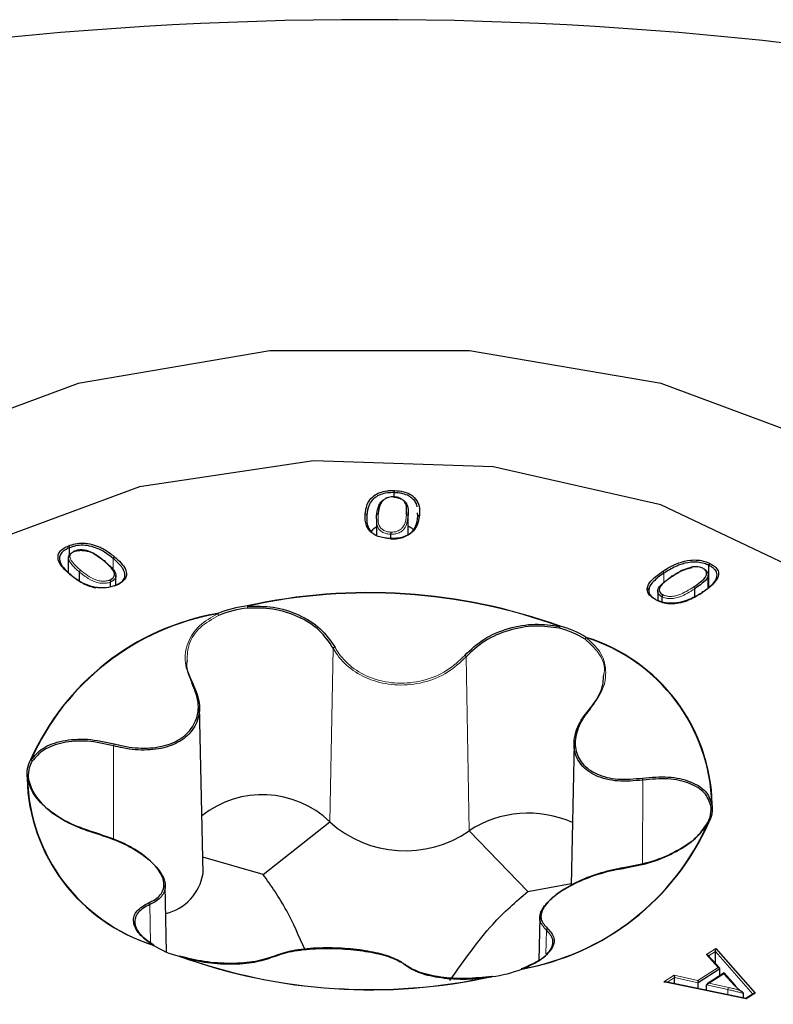
# Model space of a CAD drawing. Units: millimetres. Extents: x -3712 to 6021, y -3773 to 3533.
# Drawn here: x -316 to -311, y 561 to 567 of the extents above; entities that cross this region are included whole.
import ezdxf

# ---------------------------------------------------------------- set-up
doc = ezdxf.new("R2010")
doc.units = ezdxf.units.MM
doc.layers.add('SW_Toestellen', color=2, linetype='Continuous')

msp = doc.modelspace()

# ---------------------------------------------------------------- linework, layer by layer
at = {"layer": 'SW_Toestellen', "lineweight": 25}
for p, q in [((-313.371, 564.0501), (-313.371, 564.0779)), ((-313.4864, 563.9071), (-313.4864, 563.799)), ((-313.2804, 563.8043), (-313.2804, 563.9489)), ((-313.2172, 563.923), (-313.2193, 563.9473)), ((-313.509, 563.8111), (-313.5007, 563.8053)), ((-313.3933, 563.7798), (-313.3933, 563.8071)), ((-315.4836, 563.6736), (-315.4836, 563.7192)), ((-315.4906, 563.5595), (-315.4906, 563.6544)), ((-311.3234, 563.4621), (-311.3234, 563.6043)), ((-315.4193, 563.5032), (-315.4193, 563.5621)), ((-315.1811, 563.4761), (-315.1811, 563.5401)), ((-311.3289, 563.4578), (-311.3289, 563.5436)), ((-315.217, 563.4666), (-315.217, 563.4966)), ((-311.6566, 563.4388), (-311.6566, 563.3766)), ((-311.6284, 563.3666), (-311.6284, 563.4004)), ((-311.416, 563.404), (-311.416, 563.4528)), ((-314.6145, 561.6005), (-314.6377, 562.6871)), ((-312.201, 562.4488), (-312.2208, 561.5253)), ((-314.2241, 561.5954), (-313.7898, 561.9373)), ((-312.5026, 561.4837), (-312.884, 561.8786)), ((-314.2241, 561.5954), (-314.6167, 561.7066)), ((-314.8515, 561.0901), (-314.8607, 561.5231)), ((-312.5026, 561.4837), (-312.2206, 561.5355)), ((-312.4241, 561.3144), (-312.4301, 561.0362)), ((-311.2802, 561.0948), (-311.2778, 561.1131)), ((-311.2802, 561.0145), (-311.2802, 561.0948)), ((-311.2778, 561.1131), (-311.0236, 560.8223)), ((-311.33, 561.069), (-311.3401, 561.0734)), ((-311.2538, 560.9857), (-311.33, 561.069)), ((-311.2518, 560.981), (-311.394, 560.8905)), ((-311.2518, 560.981), (-311.2639, 560.9901)), ((-311.2518, 560.9373), (-311.2518, 560.981)), ((-311.6162, 560.8977), (-311.6057, 560.8976)), ((-311.083, 560.7881), (-311.6057, 560.8976)), ((-311.5502, 560.9397), (-311.5474, 560.9247)), ((-311.5474, 560.8854), (-311.5474, 560.9247)), ((-311.3968, 560.9054), (-311.394, 560.8905)), ((-311.2249, 560.9545), (-311.3349, 560.8844)), ((-311.2246, 560.9544), (-311.2265, 560.9497)), ((-311.153, 560.8742), (-311.2246, 560.9544)), ((-311.394, 560.8533), (-311.394, 560.8905)), ((-311.3225, 560.8886), (-311.3396, 560.8782)), ((-311.3396, 560.8418), (-311.3396, 560.8782)), ((-311.0983, 560.7913), (-311.0983, 560.821)), ((-311.0323, 560.8205), (-311.0832, 560.7881)), ((-311.0813, 560.7857), (-311.083, 560.7881)), ((-311.0323, 560.8205), (-311.0236, 560.8223))]:
    msp.add_line(p, q, dxfattribs=at)
at = {"layer": 'SW_Toestellen', "lineweight": 18}
for p, q in [((-313.5495, 563.8959), (-313.5495, 563.9321)), ((-313.2815, 563.8038), (-313.2815, 563.9248)), ((-315.1991, 563.5741), (-315.1991, 563.6501)), ((-311.6178, 563.4933), (-311.6178, 563.5535)), ((-313.7898, 561.9373), (-313.7678, 563.0661)), ((-312.884, 561.8786), (-312.9033, 563.01)), ((-315.1982, 561.823), (-315.1968, 562.4318)), ((-311.7551, 561.6658), (-311.7538, 562.2084)), ((-314.9556, 561.1502), (-314.9599, 561.4002)), ((-312.3844, 561.0764), (-312.3814, 561.2329)), ((-311.3401, 561.0734), (-311.2778, 561.1131)), ((-311.2802, 561.0948), (-311.3266, 561.0652)), ((-311.0375, 560.8172), (-311.2802, 561.0948)), ((-311.2639, 560.9901), (-311.3401, 561.0734)), ((-311.3968, 560.9054), (-311.2639, 560.9901)), ((-311.6162, 560.8977), (-311.5502, 560.9397)), ((-311.0813, 560.7857), (-311.6162, 560.8977)), ((-311.5474, 560.9247), (-311.5939, 560.8951)), ((-311.5502, 560.9397), (-311.3968, 560.9054)), ((-311.394, 560.8905), (-311.5474, 560.9247)), ((-311.2265, 560.9497), (-311.3225, 560.8886)), ((-311.1604, 560.8757), (-311.2265, 560.9497)), ((-311.2003, 560.8463), (-311.3396, 560.8782)), ((-311.3225, 560.8886), (-311.1966, 560.8599)), ((-311.2003, 560.8127), (-311.2003, 560.8463)), ((-311.0236, 560.8223), (-311.0813, 560.7857))]:
    msp.add_line(p, q, dxfattribs=at)
at = {"layer": 'SW_Toestellen', "lineweight": 25, "flags": 128}
for points in [[(-308.9678, 562.3913), (-309.1527, 563.1335), (-309.6922, 563.8156), (-310.5427, 564.3823), (-311.6353, 564.7877), (-312.8815, 564.999), (-314.1803, 564.999), (-315.4265, 564.7877), (-316.5191, 564.3823), (-317.3696, 563.8156), (-317.9091, 563.1335), (-318.094, 562.3913), (-317.9091, 561.6491), (-317.3696, 560.967), (-316.5191, 560.4003), (-315.4265, 559.9949), (-314.1803, 559.7836), (-312.8815, 559.7836), (-311.6353, 559.9949), (-310.5427, 560.4003), (-309.6922, 560.967), (-309.1527, 561.6491), (-308.9678, 562.3913)], [(-316.9589, 561.272), (-316.3286, 560.7027), (-315.4244, 560.2737), (-314.3349, 560.0271), (-313.1666, 559.9868), (-312.0341, 560.157), (-311.048, 560.521), (-310.305, 561.043), (-309.8777, 561.672), (-309.8081, 562.3465), (-310.1029, 563.0004), (-310.7332, 563.5697), (-311.6374, 563.9987), (-312.7269, 564.2454), (-313.8952, 564.2856), (-315.0278, 564.1154), (-316.0138, 563.7515), (-316.7568, 563.2294), (-317.1841, 562.6004), (-317.2537, 561.9259), (-316.9589, 561.272)], [(-312.7355, 560.9324), (-312.7358, 560.9329), (-312.736, 560.933), (-312.7361, 560.933)]]:
    msp.add_lwpolyline(points, dxfattribs=at)
at = {"layer": 'SW_Toestellen', "lineweight": 25}
for centre, radius, start, end in [((-313.5309, 543.1497), 24.0038, 34.85337, 145.14663), ((-313.2329, 564.0779), 0.138, 174.21169, 180.00396), ((-315.2572, 563.6293), 0.00538, 357.55996, 121.22608), ((-315.4776, 563.5412), 0.0055, 358.17082, 120.33269), ((-315.4059, 563.5612), 0.0135, 113.08828, 176.12679), ((-311.5646, 563.5298), 0.00486, 54.80017, 185.50035), ((-311.4304, 563.452), 0.0144, 3.22214, 62.03624), ((-313.5366, 559.7713), 3.6563, 70.08716, 102.48869), ((-313.5366, 559.7737), 3.6521, 70.08716, 102.48869), ((-314.2446, 562.6061), 0.7397, 96.41489, 111.88384), ((-314.3385, 563.3338), 0.0134, 24.77119, 32.94641), ((-314.237, 561.6778), 1.6393, 99.95041, 156.15489), ((-314.2362, 561.678), 1.6374, 99.95041, 156.15489), ((-314.5295, 563.2847), 0.0121, 30.60274, 40.03636), ((-314.2442, 562.6068), 0.7251, 96.41489, 111.88384), ((-312.2838, 563.2005), 0.0113, 131.34027, 141.94766), ((-312.4336, 562.6396), 0.587, 57.90339, 75.96412), ((-312.435, 562.6375), 0.5754, 57.90339, 75.96412), ((-312.1152, 563.1277), 0.0112, 125.78907, 136.93612), ((-312.4707, 562.0217), 1.1666, 1.52013, 72.68003), ((-312.4694, 562.0218), 1.168, 1.52013, 72.68003), ((-315.5818, 562.2477), 0.1804, 149.03016, 188.94158), ((-315.5753, 562.2397), 0.1768, 149.03016, 188.94158), ((-315.7376, 562.3282), 0.0123, 72.54002, 84.67577), ((-314.5924, 562.2506), 1.168, 181.52013, 252.68003), ((-315.7604, 562.2074), 0.0122, 75.62289, 87.85995), ((-314.5911, 562.2502), 1.1666, 181.52013, 252.68003), ((-315.7578, 562.2114), 0.00789, 5.7094, 86.47809), ((-314.2283, 561.48), 0.6336, 46.20733, 128.47353), ((-311.4801, 562.0247), 0.1804, 329.03016, 8.94158), ((-311.3023, 562.0408), 0.012, 87.80433, 100.23741), ((-312.4989, 561.2907), 0.7028, 65.91763, 123.22816), ((-311.4865, 562.0167), 0.1768, 329.03016, 8.94158), ((-313.2999, 562.478), 0.7296, 227.82065, 304.7552), ((-312.8256, 562.5938), 1.6374, 279.95041, 336.15489), ((-312.8248, 562.5947), 1.6393, 279.95041, 336.15489), ((-311.3284, 561.9254), 0.00648, 85.87981, 177.39093), ((-311.3275, 561.9242), 0.00797, 74.72359, 145.63338), ((-311.3265, 561.9204), 0.0116, 84.61854, 97.24279), ((-314.9323, 561.6543), 0.3223, 283.53201, 350.40154), ((-312.3703, 561.2336), 0.0111, 108.71278, 183.65889), ((-314.9372, 561.1311), 0.00537, 61.88022, 122.83985), ((-314.936, 561.13), 0.00696, 110.69513, 126.01445), ((-314.6282, 561.6328), 0.587, 237.90339, 255.96412), ((-314.9374, 561.1318), 0.00478, 355.07443, 103.00783), ((-314.7681, 561.0622), 0.00269, 87.30973, 153.95365), ((-314.7663, 561.0586), 0.00641, 116.13686, 131.64281), ((-313.5252, 564.5011), 3.6563, 250.08716, 282.48869), ((-314.768, 561.0632), 0.0016, 78.80308, 135.40936), ((-313.5253, 564.4981), 3.6521, 250.08716, 282.48869), ((-314.7706, 561.0552), 0.01, 73.23999, 75.26468), ((-313.3019, 561.002), 0.00794, 24.93463, 101.57357), ((-312.8172, 561.6663), 0.7397, 276.41489, 291.88384), ((-312.5415, 560.9718), 0.01, 110.27104, 112.38955), ((-312.5443, 560.9773), 0.00385, 43.23987, 105.06695), ((-312.544, 560.9783), 0.00308, 64.06944, 108.32085), ((-312.5461, 560.9762), 0.00591, 39.59882, 54.80467), ((-312.7346, 560.9231), 0.01, 96.79898, 98.79496), ((-312.7365, 560.9313), 0.00197, 1.18489, 66.52677), ((-312.7395, 560.9282), 0.00584, 32.41224, 46.66007), ((-311.1575, 560.8704), 0.00592, 358.50161, 40.68751)]:
    msp.add_arc(centre, radius, start, end, dxfattribs=at)
at = {"layer": 'SW_Toestellen', "lineweight": 18}
for centre, radius, start, end in [((-313.5589, 563.9311), 0.00954, 6.41573, 93.03408), ((-313.4764, 563.9294), 0.00896, 83.0661, 173.75174), ((-313.2909, 563.9237), 0.00947, 6.41719, 93.52758), ((-313.2083, 563.9221), 0.00889, 82.57586, 173.78314), ((-315.1858, 563.6492), 0.0133, 112.12288, 175.9841), ((-311.6323, 563.5527), 0.0145, 3.12024, 61.40274), ((-311.3628, 563.4293), 0.00471, 53.51441, 180.29377), ((-314.3736, 563.3273), 0.0484, 0.20382, 16.61739), ((-314.3718, 563.3292), 0.0467, 357.81355, 12.65394), ((-314.5327, 563.2791), 0.0182, 1.9881, 47.08566), ((-314.5344, 563.2779), 0.0201, 5.29504, 40.24809), ((-312.2708, 563.1954), 0.0246, 146.20718, 179.11456), ((-312.2706, 563.1962), 0.0248, 152.92, 181.12848), ((-313.7553, 563.0617), 0.0132, 103.22971, 160.95307), ((-312.1145, 563.124), 0.0147, 119.30033, 176.298), ((-312.114, 563.1233), 0.0153, 127.81967, 173.68642), ((-312.9193, 563.0044), 0.0169, 19.40306, 65.49934), ((-314.6855, 562.8358), 0.00511, 2.52742, 117.96425), ((-312.0983, 562.6694), 0.00365, 48.80683, 190.57581), ((-315.3471, 562.4795), 0.1577, 342.38008, 347.23896), ((-315.7381, 562.3293), 0.0113, 6.70417, 81.23846), ((-315.7377, 562.3299), 0.0108, 4.20102, 69.09011), ((-315.7586, 562.2109), 0.00884, 14.56948, 98.52038), ((-311.7197, 562.2188), 0.0357, 175.44712, 196.92205), ((-311.302, 562.0429), 0.00986, 88.98905, 172.51892), ((-311.3024, 562.0434), 0.00942, 102.34038, 175.10395), ((-314.9718, 561.4018), 0.0121, 352.38004, 60.35942), ((-311.173, 560.8461), 0.0273, 149.8994, 179.63192), ((-311.1579, 560.8693), 0.00697, 45.50409, 111.69573)]:
    msp.add_arc(centre, radius, start, end, dxfattribs=at)
at = {"layer": 'SW_Toestellen', "lineweight": 25}
for points, knots in [([(-313.5594, 563.9406), (-313.5558, 563.9678), (-313.5502, 564.0091), (-313.51, 564.0555), (-313.4673, 564.0796), (-313.4272, 564.0892), (-313.3942, 564.0921), (-313.3783, 564.0919), (-313.3703, 564.0918)], [0, 0, 0, 0, 0.385868, 0.58454, 0.726274, 0.868826, 0.933869, 1, 1, 1, 1]), ([(-313.371, 564.0779), (-313.386, 564.0778), (-313.4172, 564.0775), (-313.4618, 564.0664), (-313.5019, 564.0438), (-313.5238, 564.0184), (-313.5432, 563.9801), (-313.5467, 563.9535), (-313.5495, 563.9321)], [0, 0, 0, 0, 0.128406, 0.26691, 0.405784, 0.604198, 0.68138, 1, 1, 1, 1]), ([(-313.4448, 564.0288), (-313.4448, 564.0288), (-313.4421, 564.0307), (-313.4392, 564.0333), (-313.4349, 564.0349), (-313.4341, 564.0352)], [0, 0, 0, 0, 0.003864, 0.810415, 1, 1, 1, 1]), ([(-313.3746, 564.0503), (-313.3801, 564.0503), (-313.3919, 564.0503), (-313.4114, 564.0469), (-313.4268, 564.0405), (-313.4344, 564.0351), (-313.4368, 564.0335)], [0, 0, 0, 0, 0.226953, 0.493774, 0.843074, 1, 1, 1, 1]), ([(-313.2915, 563.9332), (-313.2909, 563.9474), (-313.2899, 563.9758), (-313.2952, 564.0108), (-313.3175, 564.0335), (-313.3377, 564.0444), (-313.3583, 564.0495), (-313.3703, 564.0501), (-313.3746, 564.0503)], [0, 0, 0, 0, 0.304027, 0.609921, 0.730977, 0.851992, 0.945781, 1, 1, 1, 1]), ([(-313.3742, 564.0479), (-313.3742, 564.0479), (-313.3692, 564.0477), (-313.3555, 564.0469), (-313.3323, 564.0413), (-313.3096, 564.029), (-313.2857, 564.0048), (-313.2807, 563.9721), (-313.2802, 563.9429), (-313.2812, 563.9285), (-313.2815, 563.9248)], [0, 0, 0, 0, 0.000232, 0.057624, 0.158556, 0.285357, 0.411051, 0.710611, 0.925996, 1, 1, 1, 1]), ([(-313.2226, 563.9848), (-313.2227, 563.9878), (-313.2236, 564.0058), (-313.2422, 564.0312), (-313.275, 564.0576), (-313.3102, 564.0707), (-313.3432, 564.0766), (-313.3625, 564.0775), (-313.371, 564.0779)], [0, 0, 0, 0, 0.0652273, 0.3863233, 0.5733684, 0.7594311, 0.8948648, 1, 1, 1, 1]), ([(-313.3703, 564.0918), (-313.3498, 564.0902), (-313.3132, 564.0874), (-313.2683, 564.07), (-313.2326, 564.0424), (-313.2164, 564.014), (-313.2051, 563.9749), (-313.2063, 563.9506), (-313.2072, 563.9309)], [0, 0, 0, 0, 0.1682322, 0.3007404, 0.4332095, 0.6545953, 0.7192204, 1, 1, 1, 1]), ([(-313.4853, 563.9304), (-313.4843, 563.9398), (-313.4824, 563.9586), (-313.4751, 563.9854), (-313.4647, 564.0096), (-313.451, 564.0228), (-313.4448, 564.0288)], [0, 0, 0, 0, 0.274683, 0.55213, 0.795889, 1, 1, 1, 1]), ([(-313.4368, 564.0335), (-313.4426, 564.0279), (-313.4554, 564.0155), (-313.4653, 563.9922), (-313.4725, 563.9661), (-313.4743, 563.9476), (-313.4753, 563.9383)], [0, 0, 0, 0, 0.195188, 0.438152, 0.719552, 1, 1, 1, 1]), ([(-313.5172, 563.8159), (-313.5218, 563.8201), (-313.5414, 563.8376), (-313.555, 563.8694), (-313.5612, 563.9072), (-313.56, 563.9294), (-313.5594, 563.9406)], [0, 0, 0, 0, 0.116057, 0.483151, 0.741426, 1, 1, 1, 1]), ([(-313.5495, 563.9321), (-313.55, 563.9212), (-313.5512, 563.8993), (-313.5452, 563.8625), (-313.5321, 563.8318), (-313.5134, 563.8151), (-313.509, 563.8111)], [0, 0, 0, 0, 0.2624488, 0.5230965, 0.8870864, 1, 1, 1, 1]), ([(-313.4858, 563.9071), (-313.4859, 563.9116), (-313.4862, 563.9193), (-313.4856, 563.9271), (-313.4853, 563.9304)], [0, 0, 0, 0, 0.5751874, 1, 1, 1, 1]), ([(-313.2072, 563.9309), (-313.2111, 563.9028), (-313.2172, 563.8589), (-313.2625, 563.811), (-313.3092, 563.7886), (-313.3473, 563.7814), (-313.3767, 563.7795), (-313.3898, 563.7797), (-313.3963, 563.7798)], [0, 0, 0, 0, 0.399209, 0.62273, 0.756898, 0.891444, 0.946816, 1, 1, 1, 1]), ([(-313.3957, 563.7774), (-313.3833, 563.7774), (-313.3556, 563.7775), (-313.3141, 563.7857), (-313.2701, 563.8068), (-313.245, 563.8335), (-313.2236, 563.874), (-313.22, 563.9015), (-313.2172, 563.923)], [0, 0, 0, 0, 0.106932, 0.237786, 0.368388, 0.590864, 0.679753, 1, 1, 1, 1]), ([(-313.5181, 563.8197), (-313.5168, 563.8245), (-313.5132, 563.8376), (-313.4987, 563.8496), (-313.487, 563.8553), (-313.4864, 563.8555)], [0, 0, 0, 0, 0.354487, 0.967777, 1, 1, 1, 1]), ([(-313.2804, 563.8611), (-313.2726, 563.8571), (-313.2578, 563.8496), (-313.2497, 563.8393), (-313.2458, 563.8344)], [0, 0, 0, 0, 0.5283392, 1, 1, 1, 1]), ([(-313.3963, 563.7798), (-313.4067, 563.7803), (-313.4306, 563.7816), (-313.4688, 563.7894), (-313.4988, 563.8023), (-313.513, 563.8128), (-313.5172, 563.8159)], [0, 0, 0, 0, 0.221946, 0.510025, 0.85467, 1, 1, 1, 1]), ([(-313.3928, 563.8211), (-313.3928, 563.8205), (-313.3929, 563.8193), (-313.3931, 563.8167), (-313.3932, 563.8135), (-313.3933, 563.8101), (-313.3933, 563.8081), (-313.3933, 563.8071)], [0, 0, 0, 0, 0.161227, 0.356357, 0.570937, 0.785467, 1, 1, 1, 1]), ([(-315.4804, 563.546), (-315.506, 563.5688), (-315.5472, 563.6055), (-315.5628, 563.659), (-315.5496, 563.6938), (-315.5272, 563.7132), (-315.5057, 563.7251), (-315.4947, 563.7298), (-315.4893, 563.7321)], [0, 0, 0, 0, 0.385626, 0.619604, 0.753282, 0.88726, 0.944955, 1, 1, 1, 1]), ([(-315.4836, 563.7192), (-315.4939, 563.7146), (-315.516, 563.7047), (-315.5401, 563.6833), (-315.5526, 563.6505), (-315.5436, 563.6201), (-315.517, 563.5809), (-315.4919, 563.5586), (-315.4721, 563.541)], [0, 0, 0, 0, 0.111166, 0.241259, 0.371344, 0.604529, 0.68871, 1, 1, 1, 1]), ([(-315.4893, 563.7321), (-315.4757, 563.7368), (-315.4468, 563.7467), (-315.3922, 563.7515), (-315.3349, 563.7428), (-315.2919, 563.7267), (-315.2405, 563.7013), (-315.2125, 563.6789), (-315.1908, 563.6615)], [0, 0, 0, 0, 0.130336, 0.275511, 0.442556, 0.607687, 0.695288, 1, 1, 1, 1]), ([(-315.4893, 563.7321), (-315.4887, 563.7316), (-315.4877, 563.7305), (-315.4861, 563.7282), (-315.4848, 563.7253), (-315.4838, 563.7221), (-315.4837, 563.7201), (-315.4836, 563.7192)], [0, 0, 0, 0, 0.187329, 0.356211, 0.570825, 0.785412, 1, 1, 1, 1]), ([(-315.1991, 563.6501), (-315.227, 563.6719), (-315.2666, 563.7026), (-315.3387, 563.7291), (-315.3927, 563.7376), (-315.4369, 563.7333), (-315.4656, 563.7259), (-315.4781, 563.7212), (-315.4836, 563.7192)], [0, 0, 0, 0, 0.400153, 0.566145, 0.729678, 0.870971, 0.943397, 1, 1, 1, 1]), ([(-315.4906, 563.6544), (-315.4906, 563.6545), (-315.4904, 563.6582), (-315.4893, 563.6661), (-315.4815, 563.6787), (-315.4702, 563.6874), (-315.4615, 563.6912), (-315.4602, 563.6918)], [0, 0, 0, 0, 0.000813, 0.261044, 0.55354, 0.936121, 1, 1, 1, 1]), ([(-315.4906, 563.6544), (-315.4905, 563.6554), (-315.4903, 563.6572), (-315.4886, 563.6596), (-315.486, 563.6615), (-315.4832, 563.6625), (-315.4813, 563.6626), (-315.4806, 563.6626)], [0, 0, 0, 0, 0.214465, 0.428927, 0.643472, 0.858708, 1, 1, 1, 1]), ([(-315.4547, 563.6943), (-315.4547, 563.6943), (-315.4507, 563.6958), (-315.4392, 563.6999), (-315.4151, 563.7037), (-315.3842, 563.702), (-315.3396, 563.6913), (-315.3001, 563.6665), (-315.2692, 563.6432), (-315.2548, 563.6314), (-315.2519, 563.629)], [0, 0, 0, 0, 0.0002321, 0.0548974, 0.1568373, 0.2831745, 0.4079119, 0.7092851, 0.9415927, 1, 1, 1, 1]), ([(-315.4546, 563.6952), (-315.4546, 563.6957), (-315.4544, 563.6971), (-315.4535, 563.6985), (-315.4522, 563.6991), (-315.4506, 563.6988), (-315.4495, 563.698), (-315.4491, 563.6977)], [0, 0, 0, 0, 0.147545, 0.380383, 0.613271, 0.821329, 1, 1, 1, 1]), ([(-315.26, 563.6339), (-315.2745, 563.6454), (-315.3037, 563.6684), (-315.345, 563.6945), (-315.3865, 563.7045), (-315.414, 563.706), (-315.4354, 563.7027), (-315.4455, 563.699), (-315.4491, 563.6977)], [0, 0, 0, 0, 0.3055119, 0.613041, 0.7331187, 0.8531741, 0.9479629, 1, 1, 1, 1]), ([(-315.1877, 563.4722), (-315.1775, 563.4768), (-315.1552, 563.4867), (-315.131, 563.5082), (-315.1201, 563.5375), (-315.1256, 563.5651), (-315.1485, 563.605), (-315.177, 563.6304), (-315.1991, 563.6501)], [0, 0, 0, 0, 0.110583, 0.242082, 0.373772, 0.550586, 0.650867, 1, 1, 1, 1]), ([(-315.1908, 563.6615), (-315.1616, 563.6353), (-315.1205, 563.5984), (-315.1099, 563.5452), (-315.1215, 563.514), (-315.144, 563.4945), (-315.1656, 563.4826), (-315.1765, 563.478), (-315.1819, 563.4757)], [0, 0, 0, 0, 0.439052, 0.617325, 0.752478, 0.888224, 0.944823, 1, 1, 1, 1]), ([(-315.2227, 563.5095), (-315.2196, 563.5109), (-315.2105, 563.5149), (-315.1974, 563.5251), (-315.1903, 563.541), (-315.1924, 563.5673), (-315.22, 563.5986), (-315.2467, 563.6221), (-315.26, 563.6339)], [0, 0, 0, 0, 0.048161, 0.141084, 0.267042, 0.39299, 0.697711, 1, 1, 1, 1]), ([(-315.2519, 563.629), (-315.2383, 563.6171), (-315.2108, 563.5929), (-315.1825, 563.5603), (-315.1802, 563.5321), (-315.1883, 563.5143), (-315.2031, 563.5027), (-315.2135, 563.4982), (-315.217, 563.4966)], [0, 0, 0, 0, 0.288254, 0.585992, 0.7164, 0.848561, 0.949121, 1, 1, 1, 1]), ([(-311.6254, 563.5654), (-311.5929, 563.5858), (-311.5417, 563.618), (-311.4559, 563.6396), (-311.3953, 563.6408), (-311.3578, 563.6332), (-311.3325, 563.6243), (-311.322, 563.6193), (-311.3168, 563.6168)], [0, 0, 0, 0, 0.393424, 0.62161, 0.754341, 0.887494, 0.944372, 1, 1, 1, 1]), ([(-311.3234, 563.6043), (-311.3336, 563.6088), (-311.3556, 563.6186), (-311.397, 563.6268), (-311.4539, 563.6257), (-311.502, 563.6134), (-311.5614, 563.5891), (-311.593, 563.5692), (-311.6178, 563.5535)], [0, 0, 0, 0, 0.110881, 0.24018, 0.369435, 0.59659, 0.682755, 1, 1, 1, 1]), ([(-311.5695, 563.5294), (-311.5588, 563.5363), (-311.5372, 563.5501), (-311.4953, 563.5741), (-311.457, 563.5852), (-311.4333, 563.592)], [0, 0, 0, 0, 0.274155, 0.551827, 1, 1, 1, 1]), ([(-311.4307, 563.5946), (-311.453, 563.5881), (-311.4897, 563.5774), (-311.5301, 563.5542), (-311.5513, 563.5406), (-311.5618, 563.5338)], [0, 0, 0, 0, 0.438551, 0.720118, 1, 1, 1, 1]), ([(-311.3642, 563.5858), (-311.368, 563.5875), (-311.3772, 563.5917), (-311.3939, 563.5955), (-311.4129, 563.5966), (-311.4247, 563.5953), (-311.4307, 563.5946)], [0, 0, 0, 0, 0.205385, 0.494122, 0.743952, 1, 1, 1, 1]), ([(-311.3676, 563.4287), (-311.338, 563.4499), (-311.2965, 563.4799), (-311.2704, 563.5268), (-311.2703, 563.5586), (-311.2882, 563.582), (-311.3077, 563.596), (-311.3187, 563.6018), (-311.3234, 563.6043)], [0, 0, 0, 0, 0.404658, 0.569551, 0.731883, 0.870498, 0.944896, 1, 1, 1, 1]), ([(-311.3168, 563.6168), (-311.3055, 563.6104), (-311.2818, 563.597), (-311.2604, 563.568), (-311.2601, 563.5343), (-311.2762, 563.5064), (-311.3053, 563.4711), (-311.3361, 563.4497), (-311.36, 563.433)], [0, 0, 0, 0, 0.130908, 0.273151, 0.439195, 0.603266, 0.691709, 1, 1, 1, 1]), ([(-311.3168, 563.6168), (-311.3175, 563.6163), (-311.3187, 563.6154), (-311.3205, 563.6131), (-311.322, 563.6104), (-311.3232, 563.6072), (-311.3233, 563.6053), (-311.3234, 563.6043)], [0, 0, 0, 0, 0.189304, 0.3562, 0.570817, 0.785408, 1, 1, 1, 1]), ([(-315.3159, 563.4619), (-315.3241, 563.4637), (-315.358, 563.4708), (-315.4022, 563.4911), (-315.4466, 563.5189), (-315.4691, 563.5369), (-315.4804, 563.546)], [0, 0, 0, 0, 0.1177508, 0.483262, 0.741315, 1, 1, 1, 1]), ([(-315.4721, 563.541), (-315.461, 563.5322), (-315.4389, 563.5145), (-315.3957, 563.4874), (-315.3531, 563.4677), (-315.3207, 563.4609), (-315.3129, 563.4593)], [0, 0, 0, 0, 0.262293, 0.522861, 0.88544, 1, 1, 1, 1]), ([(-311.7247, 563.4529), (-311.7239, 563.458), (-311.7205, 563.4786), (-311.6974, 563.5083), (-311.6621, 563.5398), (-311.6376, 563.5569), (-311.6254, 563.5654)], [0, 0, 0, 0, 0.121007, 0.482429, 0.740995, 1, 1, 1, 1]), ([(-311.6178, 563.5535), (-311.6299, 563.5451), (-311.654, 563.5283), (-311.6883, 563.4976), (-311.7107, 563.469), (-311.7139, 563.4493), (-311.7147, 563.4444)], [0, 0, 0, 0, 0.2629141, 0.5239592, 0.8822746, 1, 1, 1, 1]), ([(-311.6284, 563.4004), (-311.6284, 563.4004), (-311.6315, 563.4021), (-311.6409, 563.4073), (-311.6533, 563.4195), (-311.6583, 563.4374), (-311.6514, 563.4651), (-311.6171, 563.4959), (-311.5852, 563.5183), (-311.5695, 563.5294)], [0, 0, 0, 0, 0.000234, 0.049334, 0.151733, 0.280972, 0.408978, 0.709655, 1, 1, 1, 1]), ([(-311.5618, 563.5338), (-311.5773, 563.5229), (-311.6084, 563.501), (-311.6417, 563.4716), (-311.6481, 563.4458), (-311.6438, 563.4298), (-311.6328, 563.4189), (-311.6246, 563.4144), (-311.6218, 563.4129)], [0, 0, 0, 0, 0.3052551, 0.6124202, 0.7356613, 0.858785, 0.9532533, 1, 1, 1, 1]), ([(-311.4237, 563.4647), (-311.4082, 563.4756), (-311.3772, 563.4975), (-311.3439, 563.5269), (-311.3373, 563.5527), (-311.3417, 563.5686), (-311.3528, 563.5796), (-311.3612, 563.5842), (-311.3642, 563.5858)], [0, 0, 0, 0, 0.30418, 0.610212, 0.733279, 0.856349, 0.950441, 1, 1, 1, 1]), ([(-311.3576, 563.582), (-311.3576, 563.582), (-311.3543, 563.5802), (-311.3447, 563.5749), (-311.3322, 563.5625), (-311.3272, 563.5446), (-311.3342, 563.517), (-311.3664, 563.4885), (-311.3972, 563.4656), (-311.4133, 563.4547), (-311.416, 563.4528)], [0, 0, 0, 0, 0.000233, 0.052566, 0.153943, 0.28338, 0.411121, 0.710571, 0.950958, 1, 1, 1, 1]), ([(-315.1819, 563.4757), (-315.1833, 563.4752), (-315.2025, 563.4678), (-315.2389, 563.4582), (-315.2852, 563.4574), (-315.3082, 563.4608), (-315.3159, 563.4619)], [0, 0, 0, 0, 0.035606, 0.492903, 0.83111, 1, 1, 1, 1]), ([(-315.2227, 563.5095), (-315.2222, 563.5091), (-315.2212, 563.5081), (-315.2196, 563.5058), (-315.2181, 563.5028), (-315.2172, 563.4995), (-315.217, 563.4976), (-315.217, 563.4966)], [0, 0, 0, 0, 0.158992, 0.356371, 0.570948, 0.785473, 1, 1, 1, 1]), ([(-311.6683, 563.3817), (-311.6695, 563.3824), (-311.6862, 563.3911), (-311.7112, 563.4085), (-311.7245, 563.434), (-311.7246, 563.448), (-311.7247, 563.4529)], [0, 0, 0, 0, 0.035734, 0.481786, 0.820233, 1, 1, 1, 1]), ([(-311.7147, 563.4444), (-311.7148, 563.4454), (-311.715, 563.4472), (-311.7167, 563.4497), (-311.7192, 563.4516), (-311.722, 563.4527), (-311.7239, 563.4528), (-311.7247, 563.4529)], [0, 0, 0, 0, 0.21451, 0.429018, 0.643587, 0.846565, 1, 1, 1, 1]), ([(-311.7147, 563.4444), (-311.7146, 563.4399), (-311.7144, 563.427), (-311.7059, 563.4084), (-311.6907, 563.3975), (-311.6847, 563.3932)], [0, 0, 0, 0, 0.24456, 0.703691, 1, 1, 1, 1]), ([(-311.36, 563.433), (-311.3937, 563.412), (-311.4431, 563.3811), (-311.5255, 563.3601), (-311.5822, 563.3572), (-311.6223, 563.364), (-311.6502, 563.3733), (-311.6622, 563.3789), (-311.6683, 563.3817)], [0, 0, 0, 0, 0.407224, 0.5965, 0.733538, 0.871228, 0.935499, 1, 1, 1, 1]), ([(-311.6619, 563.378), (-311.6501, 563.3728), (-311.6261, 563.3623), (-311.581, 563.355), (-311.5278, 563.3577), (-311.484, 563.3689), (-311.4263, 563.3917), (-311.3936, 563.4123), (-311.3676, 563.4287)], [0, 0, 0, 0, 0.127079, 0.260527, 0.394304, 0.582943, 0.668305, 1, 1, 1, 1]), ([(-311.6218, 563.4129), (-311.6223, 563.4126), (-311.6235, 563.4117), (-311.6254, 563.4095), (-311.627, 563.4065), (-311.6282, 563.4033), (-311.6283, 563.4014), (-311.6284, 563.4004)], [0, 0, 0, 0, 0.141456, 0.356525, 0.571071, 0.785534, 1, 1, 1, 1]), ([(-314.3263, 563.3394), (-314.2701, 563.34), (-314.1553, 563.3411), (-313.9876, 563.2879), (-313.8431, 563.1987), (-313.7866, 563.116), (-313.7583, 563.0746)], [0, 0, 0, 0, 0.240023, 0.490239, 0.745166, 1, 1, 1, 1]), ([(-313.7678, 563.0661), (-313.7955, 563.1068), (-313.851, 563.1884), (-313.9928, 563.2763), (-314.1573, 563.3289), (-314.27, 563.3279), (-314.3252, 563.3274)], [0, 0, 0, 0, 0.254845, 0.509781, 0.759994, 1, 1, 1, 1]), ([(-312.9123, 563.0197), (-312.8734, 563.0567), (-312.7956, 563.1308), (-312.6314, 563.1999), (-312.4554, 563.2308), (-312.3462, 563.2152), (-312.2927, 563.2075)], [0, 0, 0, 0, 0.254834, 0.509761, 0.759977, 1, 1, 1, 1]), ([(-312.2954, 563.1957), (-312.3479, 563.2032), (-312.4551, 563.2185), (-312.6278, 563.1878), (-312.7889, 563.1195), (-312.8652, 563.0465), (-312.9033, 563.01)], [0, 0, 0, 0, 0.240006, 0.490219, 0.745155, 1, 1, 1, 1]), ([(-314.7188, 562.9863), (-314.7199, 562.9795), (-314.7282, 562.9303), (-314.7025, 562.8796), (-314.6804, 562.836)], [0, 0, 0, 0, 0.138978, 1, 1, 1, 1]), ([(-312.1019, 562.6687), (-312.0712, 562.709), (-312.0156, 562.7818), (-312.0104, 562.8591), (-312.0081, 562.8937)], [0, 0, 0, 0, 0.552446, 1, 1, 1, 1]), ([(-314.6804, 562.836), (-314.6626, 562.7934), (-314.6269, 562.7082), (-314.6461, 562.5836), (-314.7176, 562.4847), (-314.8328, 562.4221), (-314.9767, 562.3983), (-315.1034, 562.4084), (-315.1768, 562.4268), (-315.1968, 562.4318)], [0, 0, 0, 0, 0.163772, 0.327844, 0.485991, 0.63669, 0.786305, 0.94163, 1, 1, 1, 1]), ([(-315.1933, 562.4447), (-315.1737, 562.4397), (-315.1018, 562.4214), (-314.9777, 562.411), (-314.8368, 562.4337), (-314.7239, 562.4948), (-314.654, 562.592), (-314.6354, 562.7145), (-314.6704, 562.7984), (-314.6879, 562.8403)], [0, 0, 0, 0, 0.05845, 0.213903, 0.363473, 0.513991, 0.671966, 0.836042, 1, 1, 1, 1]), ([(-311.7538, 562.2084), (-311.8096, 562.2038), (-311.9212, 562.1945), (-312.0623, 562.2302), (-312.1604, 562.3008), (-312.2061, 562.3992), (-312.1993, 562.5125), (-312.1551, 562.6051), (-312.1133, 562.6551), (-312.1019, 562.6687)], [0, 0, 0, 0, 0.163772, 0.327844, 0.485991, 0.63669, 0.786305, 0.94163, 1, 1, 1, 1]), ([(-312.0959, 562.6721), (-312.1071, 562.6587), (-312.148, 562.6094), (-312.1914, 562.5183), (-312.1983, 562.407), (-312.1536, 562.3105), (-312.0575, 562.2417), (-311.9192, 562.2073), (-311.8099, 562.2169), (-311.7553, 562.2216)], [0, 0, 0, 0, 0.05845, 0.213903, 0.363473, 0.513991, 0.671966, 0.836042, 1, 1, 1, 1]), ([(-315.7339, 562.34), (-315.7109, 562.3669), (-315.6641, 562.4219), (-315.5316, 562.4687), (-315.3684, 562.4822), (-315.2516, 562.4572), (-315.1933, 562.4447)], [0, 0, 0, 0, 0.2400226, 0.4902388, 0.7451659, 1, 1, 1, 1]), ([(-315.1968, 562.4318), (-315.254, 562.4443), (-315.3684, 562.4692), (-315.5286, 562.4565), (-315.6585, 562.4109), (-315.7044, 562.357), (-315.7269, 562.3307)], [0, 0, 0, 0, 0.254845, 0.509781, 0.759994, 1, 1, 1, 1]), ([(-315.3066, 561.8627), (-315.3637, 561.8815), (-315.478, 561.919), (-315.6211, 562.0092), (-315.7242, 562.113), (-315.7465, 562.1843), (-315.7574, 562.2193)], [0, 0, 0, 0, 0.254834, 0.509761, 0.759977, 1, 1, 1, 1]), ([(-315.75, 562.2122), (-315.7393, 562.1778), (-315.7175, 562.1077), (-315.6164, 562.0055), (-315.476, 561.9164), (-315.364, 561.8791), (-315.308, 561.8605)], [0, 0, 0, 0, 0.240006, 0.490219, 0.745155, 1, 1, 1, 1]), ([(-311.7553, 562.2216), (-311.6981, 562.2266), (-311.5838, 562.2366), (-311.4408, 562.2033), (-311.3376, 562.1412), (-311.3154, 562.0817), (-311.3045, 562.0526)], [0, 0, 0, 0, 0.254834, 0.509761, 0.759977, 1, 1, 1, 1]), ([(-311.3118, 562.0442), (-311.3225, 562.0728), (-311.3443, 562.1311), (-311.4455, 562.1916), (-311.5858, 562.2238), (-311.6978, 562.2135), (-311.7538, 562.2084)], [0, 0, 0, 0, 0.240006, 0.490219, 0.745155, 1, 1, 1, 1]), ([(-311.3279, 561.9319), (-311.3509, 561.8992), (-311.3977, 561.8323), (-311.5302, 561.7438), (-311.6935, 561.6735), (-311.8102, 561.6509), (-311.8685, 561.6397)], [0, 0, 0, 0, 0.240023, 0.490239, 0.745166, 1, 1, 1, 1]), ([(-311.865, 561.6371), (-311.8078, 561.6484), (-311.6934, 561.671), (-311.5332, 561.7406), (-311.4034, 561.8278), (-311.3574, 561.8935), (-311.3349, 561.9257)], [0, 0, 0, 0, 0.254845, 0.509781, 0.759994, 1, 1, 1, 1]), ([(-315.308, 561.8605), (-315.2522, 561.8424), (-315.1406, 561.8063), (-314.9995, 561.7224), (-314.9014, 561.6323), (-314.8557, 561.5465), (-314.8625, 561.4725), (-314.9067, 561.4257), (-314.9485, 561.4056), (-314.9599, 561.4002)], [0, 0, 0, 0, 0.163772, 0.327844, 0.485991, 0.63669, 0.786305, 0.94163, 1, 1, 1, 1]), ([(-314.9659, 561.4123), (-314.9547, 561.4175), (-314.9138, 561.4368), (-314.8704, 561.4822), (-314.8635, 561.5542), (-314.9082, 561.6381), (-315.0043, 561.7265), (-315.1426, 561.8091), (-315.2519, 561.8449), (-315.3066, 561.8627)], [0, 0, 0, 0, 0.05845, 0.213903, 0.363473, 0.513991, 0.671966, 0.836042, 1, 1, 1, 1]), ([(-312.3814, 561.2329), (-312.3992, 561.2528), (-312.4349, 561.2926), (-312.4157, 561.369), (-312.3442, 561.4484), (-312.229, 561.5236), (-312.0851, 561.5867), (-311.9584, 561.6223), (-311.8851, 561.6339), (-311.865, 561.6371)], [0, 0, 0, 0, 0.163772, 0.327844, 0.485991, 0.63669, 0.786305, 0.94163, 1, 1, 1, 1]), ([(-311.8685, 561.6397), (-311.8882, 561.6365), (-311.96, 561.6249), (-312.0841, 561.5895), (-312.2251, 561.5275), (-312.3379, 561.4537), (-312.4078, 561.3761), (-312.4264, 561.3019), (-312.3914, 561.2633), (-312.3739, 561.2441)], [0, 0, 0, 0, 0.05845, 0.213903, 0.363473, 0.513991, 0.671966, 0.836042, 1, 1, 1, 1]), ([(-313.9505, 561.1043), (-313.9899, 561.1929), (-314.0767, 561.3877), (-314.1721, 561.5221), (-314.2241, 561.5954)], [0, 0, 0, 0, 0.454279, 1, 1, 1, 1]), ([(-313.0088, 560.9051), (-312.9177, 561.0352), (-312.7566, 561.2652), (-312.5796, 561.4175), (-312.5026, 561.4837)], [0, 0, 0, 0, 0.56546, 1, 1, 1, 1]), ([(-314.9385, 561.1365), (-314.9717, 561.16), (-315.0397, 561.208), (-315.0749, 561.2871), (-315.0561, 561.3613), (-314.996, 561.3953), (-314.9659, 561.4123)], [0, 0, 0, 0, 0.240023, 0.490239, 0.745166, 1, 1, 1, 1]), ([(-314.9599, 561.4002), (-314.9894, 561.3837), (-315.0483, 561.3509), (-315.0667, 561.2787), (-315.032, 561.2014), (-314.9653, 561.1544), (-314.9326, 561.1314)], [0, 0, 0, 0, 0.254845, 0.509781, 0.759994, 1, 1, 1, 1]), ([(-312.5473, 560.9767), (-312.5055, 560.9948), (-312.4201, 561.0319), (-312.3486, 561.1023), (-312.3278, 561.1744), (-312.3635, 561.2134), (-312.3814, 561.2329)], [0, 0, 0, 0, 0.2400065, 0.4902189, 0.7451545, 1, 1, 1, 1]), ([(-312.3739, 561.2441), (-312.3557, 561.224), (-312.3192, 561.1837), (-312.3403, 561.1097), (-312.4131, 561.0375), (-312.5001, 560.9996), (-312.5427, 560.981)], [0, 0, 0, 0, 0.254834, 0.509761, 0.759977, 1, 1, 1, 1]), ([(-314.1585, 561.0589), (-314.1205, 561.0721), (-314.0446, 561.0985), (-313.8843, 561.115), (-313.7148, 561.1142), (-313.5538, 561.0973), (-313.4168, 561.0667), (-313.3342, 561.0326), (-313.3026, 561.0092), (-313.294, 561.0028)], [0, 0, 0, 0, 0.163772, 0.327844, 0.485991, 0.63669, 0.786305, 0.94163, 1, 1, 1, 1]), ([(-313.3035, 561.0097), (-313.3119, 561.0159), (-313.3429, 561.0385), (-313.4236, 561.0715), (-313.5577, 561.1011), (-313.7152, 561.1175), (-313.8812, 561.1185), (-314.0381, 561.1028), (-314.1124, 561.0773), (-314.1495, 561.0646)], [0, 0, 0, 0, 0.05845, 0.213903, 0.363473, 0.513991, 0.671966, 0.836042, 1, 1, 1, 1]), ([(-314.1495, 561.0646), (-314.1884, 561.0514), (-314.2662, 561.0249), (-314.4304, 561.0127), (-314.6064, 561.0234), (-314.7156, 561.0509), (-314.7691, 561.0644)], [0, 0, 0, 0, 0.254834, 0.509761, 0.759977, 1, 1, 1, 1]), ([(-314.7664, 561.0606), (-314.7139, 561.0474), (-314.6067, 561.0203), (-314.434, 561.0093), (-314.2729, 561.0207), (-314.1966, 561.0462), (-314.1585, 561.0589)], [0, 0, 0, 0, 0.240006, 0.490219, 0.745155, 1, 1, 1, 1]), ([(-312.7355, 560.9324), (-312.7917, 560.9261), (-312.9065, 560.9131), (-313.0742, 560.9247), (-313.2187, 560.9569), (-313.2752, 560.9921), (-313.3035, 561.0097)], [0, 0, 0, 0, 0.240023, 0.490239, 0.745166, 1, 1, 1, 1]), ([(-313.294, 561.0028), (-313.2663, 560.9858), (-313.2108, 560.9518), (-313.069, 560.9207), (-312.9045, 560.9098), (-312.7918, 560.9227), (-312.7366, 560.9289)], [0, 0, 0, 0, 0.254845, 0.509781, 0.759994, 1, 1, 1, 1]), ([(-311.1515, 560.8702), (-311.1475, 560.8659), (-311.1396, 560.8573), (-311.1284, 560.8465), (-311.1211, 560.8401), (-311.1184, 560.8377)], [0, 0, 0, 0, 0.387856, 0.773405, 1, 1, 1, 1]), ([(-311.0983, 560.821), (-311.0983, 560.8213), (-311.0984, 560.8219), (-311.0991, 560.8233), (-311.1013, 560.8262), (-311.1106, 560.8342), (-311.1201, 560.8397), (-311.1275, 560.8433), (-311.1277, 560.8434)], [0, 0, 0, 0, 0.024325, 0.054239, 0.109121, 0.291952, 0.979147, 1, 1, 1, 1])]:
    msp.add_open_spline(points, degree=3, knots=knots, dxfattribs=at)
at = {"layer": 'SW_Toestellen', "lineweight": 18}
for points, knots in [([(-313.3933, 563.8071), (-313.3933, 563.8071), (-313.3978, 563.8073), (-313.4109, 563.8081), (-313.434, 563.8136), (-313.4573, 563.8259), (-313.4812, 563.8505), (-313.4859, 563.8791), (-313.4858, 563.9005), (-313.4858, 563.9071)], [0, 0, 0, 0, 0.000275, 0.061842, 0.181087, 0.335173, 0.488654, 0.842667, 1, 1, 1, 1]), ([(-313.4753, 563.9383), (-313.4758, 563.9242), (-313.4769, 563.8959), (-313.4717, 563.8608), (-313.4494, 563.8378), (-313.4286, 563.8268), (-313.4082, 563.8219), (-313.3967, 563.8213), (-313.3928, 563.8211)], [0, 0, 0, 0, 0.303646, 0.609093, 0.733565, 0.857859, 0.951162, 1, 1, 1, 1]), ([(-313.2815, 563.9248), (-313.2832, 563.9107), (-313.2868, 563.8821), (-313.2985, 563.8466), (-313.3255, 563.8232), (-313.3504, 563.8117), (-313.3746, 563.8072), (-313.3882, 563.8071), (-313.3933, 563.8071)], [0, 0, 0, 0, 0.2851351, 0.5794405, 0.7104286, 0.8425616, 0.9413854, 1, 1, 1, 1]), ([(-313.3928, 563.8211), (-313.3884, 563.8211), (-313.3765, 563.8211), (-313.355, 563.8251), (-313.3329, 563.8354), (-313.3077, 563.8573), (-313.2968, 563.8915), (-313.2932, 563.9193), (-313.2915, 563.9332)], [0, 0, 0, 0, 0.0545714, 0.1463775, 0.2728483, 0.3993667, 0.7007687, 1, 1, 1, 1]), ([(-315.4193, 563.5621), (-315.4283, 563.5699), (-315.4465, 563.5854), (-315.4688, 563.6091), (-315.4862, 563.6321), (-315.4892, 563.6474), (-315.4906, 563.6544)], [0, 0, 0, 0, 0.2731573, 0.5499197, 0.7926047, 1, 1, 1, 1]), ([(-315.4491, 563.6977), (-315.4519, 563.6965), (-315.4613, 563.6925), (-315.4726, 563.6841), (-315.4795, 563.6729), (-315.4802, 563.6659), (-315.4806, 563.6626)], [0, 0, 0, 0, 0.146843, 0.493352, 0.759893, 1, 1, 1, 1]), ([(-315.4806, 563.6626), (-315.4793, 563.6561), (-315.4764, 563.6416), (-315.4596, 563.6197), (-315.4379, 563.5965), (-315.4201, 563.5812), (-315.4112, 563.5736)], [0, 0, 0, 0, 0.198752, 0.440747, 0.721146, 1, 1, 1, 1]), ([(-315.217, 563.4966), (-315.217, 563.4966), (-315.2212, 563.4951), (-315.2327, 563.491), (-315.2568, 563.4875), (-315.2872, 563.4892), (-315.3316, 563.5001), (-315.3692, 563.5235), (-315.4004, 563.5466), (-315.4148, 563.5584), (-315.4193, 563.5621)], [0, 0, 0, 0, 0.000233, 0.057851, 0.156465, 0.282577, 0.407362, 0.708956, 0.908547, 1, 1, 1, 1]), ([(-315.4112, 563.5736), (-315.3967, 563.5621), (-315.3676, 563.5391), (-315.3262, 563.5133), (-315.2849, 563.503), (-315.2577, 563.5015), (-315.2364, 563.5046), (-315.2264, 563.5082), (-315.2227, 563.5095)], [0, 0, 0, 0, 0.305954, 0.613928, 0.734204, 0.854555, 0.946225, 1, 1, 1, 1]), ([(-311.6218, 563.4129), (-311.6169, 563.4108), (-311.6059, 563.4061), (-311.5809, 563.4022), (-311.5495, 563.4037), (-311.5097, 563.4152), (-311.468, 563.4363), (-311.4389, 563.455), (-311.4237, 563.4647)], [0, 0, 0, 0, 0.075672, 0.169972, 0.31451, 0.458159, 0.71619, 1, 1, 1, 1]), ([(-311.416, 563.4528), (-311.4315, 563.4429), (-311.4612, 563.4238), (-311.5045, 563.4019), (-311.5471, 563.3898), (-311.582, 563.3882), (-311.6102, 563.3926), (-311.6228, 563.398), (-311.6284, 563.4004)], [0, 0, 0, 0, 0.270418, 0.520215, 0.667355, 0.817624, 0.918814, 1, 1, 1, 1]), ([(-314.6879, 562.8403), (-314.7062, 562.8842), (-314.7426, 562.972), (-314.7216, 563.1028), (-314.6487, 563.2167), (-314.5617, 563.2665), (-314.5191, 563.2908)], [0, 0, 0, 0, 0.2548341, 0.5097612, 0.7599774, 1, 1, 1, 1]), ([(-314.5145, 563.2797), (-314.556, 563.2557), (-314.6407, 563.2068), (-314.7134, 563.1011), (-314.7171, 563.0225), (-314.7188, 562.9863)], [0, 0, 0, 0, 0.340909, 0.696314, 1, 1, 1, 1]), ([(-313.7583, 563.0746), (-313.7499, 563.0603), (-313.7189, 563.0077), (-313.6382, 562.929), (-313.5042, 562.8601), (-313.3466, 562.8311), (-313.1806, 562.8496), (-313.0237, 562.9136), (-312.9494, 562.9844), (-312.9123, 563.0197)], [0, 0, 0, 0, 0.05845, 0.213903, 0.363473, 0.513991, 0.671966, 0.836042, 1, 1, 1, 1]), ([(-312.0081, 562.8937), (-312.0065, 562.9018), (-311.9967, 562.9515), (-312.0327, 563.0373), (-312.0975, 563.0962), (-312.1292, 563.125)], [0, 0, 0, 0, 0.0899899, 0.5544678, 1, 1, 1, 1]), ([(-312.1234, 563.1354), (-312.0901, 563.1061), (-312.0221, 563.0463), (-311.9869, 562.9254), (-312.0057, 562.7944), (-312.0659, 562.7129), (-312.0959, 562.6721)], [0, 0, 0, 0, 0.240023, 0.490239, 0.745166, 1, 1, 1, 1]), ([(-312.9033, 563.01), (-312.9413, 562.9741), (-313.0172, 562.9023), (-313.1775, 562.8376), (-313.3471, 562.819), (-313.508, 562.8484), (-313.645, 562.9183), (-313.7276, 562.9982), (-313.7592, 563.0515), (-313.7678, 563.0661)], [0, 0, 0, 0, 0.163772, 0.327844, 0.485991, 0.63669, 0.786305, 0.94163, 1, 1, 1, 1]), ([(-311.0983, 560.821), (-311.1064, 560.8232), (-311.1229, 560.8278), (-311.1482, 560.8341), (-311.1741, 560.8403), (-311.1916, 560.8443), (-311.2003, 560.8463)], [0, 0, 0, 0, 0.241978, 0.493654, 0.746492, 1, 1, 1, 1]), ([(-311.1966, 560.8599), (-311.1879, 560.8579), (-311.1704, 560.8539), (-311.1474, 560.8484), (-311.1332, 560.8448), (-311.1277, 560.8434)], [0, 0, 0, 0, 0.378652, 0.757317, 1, 1, 1, 1]), ([(-311.1277, 560.8434), (-311.1301, 560.8456), (-311.1372, 560.8519), (-311.1483, 560.8627), (-311.1564, 560.8714), (-311.1604, 560.8757)], [0, 0, 0, 0, 0.207762, 0.602627, 1, 1, 1, 1])]:
    msp.add_open_spline(points, degree=3, knots=knots, dxfattribs=at)

doc.saveas('drawing.dxf')
